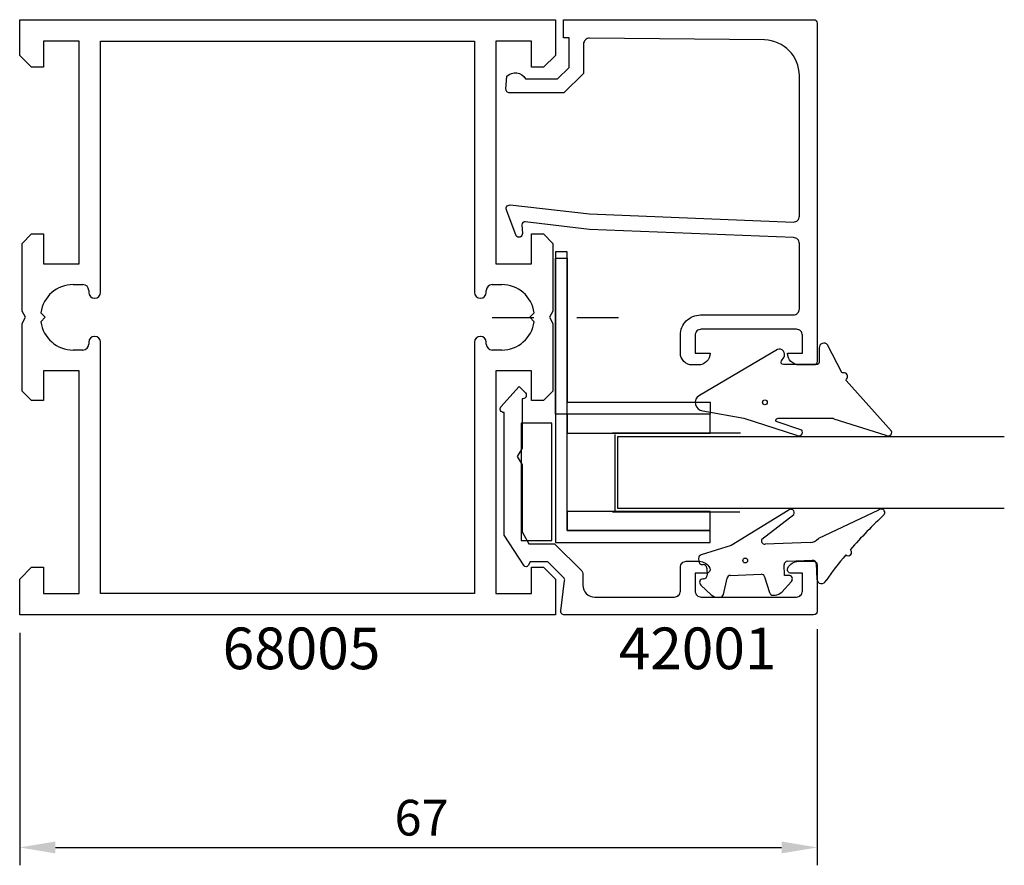
# Model space of a CAD drawing. Extents: x 0 to 82.7, y -12.7 to 58.3.
import ezdxf

# ---------------------------------------------------------------- set-up
doc = ezdxf.new("R2010")
doc.units = 0
doc.header["$LTSCALE"] = 7
doc.header["$PDMODE"] = 3
doc.linetypes.add('BYGG-022629$0$DASHDOT', pattern=[1, 0.5, -0.25, 0, -0.25])
doc.layers.get('0').update_dxf_attribs({"linetype": 'CONTINUOUS'})
doc.layers.get('DEFPOINTS').update_dxf_attribs({"linetype": 'CONTINUOUS'})
for name, color, linetype in [('SAPA_ARTIKELNR', 4, 'CONTINUOUS'), ('SAPA_FOGBAND', 2, 'CONTINUOUS'), ('SAPA_GLAS', 4, 'CONTINUOUS'), ('SAPA_MATT', 1, 'CONTINUOUS'), ('SAPA_PROFIL', 7, 'CONTINUOUS')]:
    doc.layers.add(name, color=color, linetype=linetype)
doc.styles.add('ISO', font='isocp3.shx')
doc.dimstyles.get("Standard").update_dxf_attribs({"dimtxt": 2.5, "dimasz": 2.5, "dimexe": 1.25, "dimexo": 0.625, "dimtad": 1, "dimcen": 2.5, "dimazin": 3, "dimtfac": 1, "dimtmove": 0, "dimatfit": 3})

# ---------------------------------------------------------------- blocks, each defined once
blk = doc.blocks.new('*U58')
at = {"layer": 'SAPA_ARTIKELNR', "style": 'ISO'}
blk.add_text('68005', height=3.5, dxfattribs=at).set_placement((17.048, 3.734))
blk = doc.blocks.new('*U59')
at = {"layer": 'SAPA_ARTIKELNR', "style": 'ISO'}
blk.add_text('42001', height=3.5, dxfattribs=at).set_placement((50.324, 3.734))
blk = doc.blocks.new('*U76')
at = {"layer": 'SAPA_PROFIL'}
for p, q in [((0, 55.297), (0, 58.297)), ((0, 58.297), (45, 58.297)), ((45, 58.297), (45, 55.297)), ((5, 56.497), (2, 56.497)), ((2, 56.497), (2, 54.297)), ((5, 37.797), (5, 56.497)), ((6.8, 56.497), (38.2, 56.497)), ((6.8, 35.392), (6.8, 56.497)), ((38.2, 56.497), (38.2, 35.392)), ((43, 56.497), (40, 56.497)), ((40, 56.497), (40, 37.797)), ((43, 54.297), (43, 56.497)), ((1, 54.297), (0, 55.297)), ((45, 55.297), (44, 54.297)), ((2, 54.297), (1, 54.297)), ((44, 54.297), (43, 54.297)), ((0.2, 39.497), (1, 40.297)), ((1, 40.297), (2, 40.297)), ((2, 40.297), (2, 37.797)), ((43, 37.797), (43, 40.297)), ((43, 40.297), (44, 40.297)), ((44, 40.297), (44.8, 39.497)), ((0.2, 33.816), (0.2, 39.497)), ((44.8, 39.497), (44.8, 33.816)), ((2, 37.797), (5, 37.797)), ((40, 37.797), (43, 37.797)), ((4.5, 36.047), (5.305, 36.047)), ((39.695, 36.047), (40.5, 36.047)), ((5.8, 35.552), (5.8, 35.392)), ((6.295, 34.897), (6.305, 34.897)), ((38.695, 34.897), (38.705, 34.897)), ((39.2, 35.392), (39.2, 35.552)), ((0.5, 33.297), (0.2, 33.816)), ((0.2, 32.777), (0.5, 33.297)), ((2.15, 33.297), (1.776, 33.671)), ((1.776, 32.922), (2.15, 33.297)), ((43.224, 33.671), (42.85, 33.297)), ((42.85, 33.297), (43.224, 32.922)), ((44.8, 33.816), (44.5, 33.297)), ((44.5, 33.297), (44.8, 32.777)), ((0.2, 27.097), (0.2, 32.777)), ((44.8, 32.777), (44.8, 27.097)), ((6.305, 31.697), (6.295, 31.697)), ((38.705, 31.697), (38.695, 31.697)), ((5.8, 31.202), (5.8, 31.042)), ((6.8, 10.097), (6.8, 31.202)), ((38.2, 31.202), (38.2, 10.097)), ((39.2, 31.042), (39.2, 31.202)), ((5.305, 30.547), (4.5, 30.547)), ((40.5, 30.547), (39.695, 30.547)), ((2, 28.797), (2, 26.297)), ((5, 28.797), (2, 28.797)), ((5, 10.097), (5, 28.797)), ((40, 28.797), (40, 10.097)), ((43, 28.797), (40, 28.797)), ((43, 26.297), (43, 28.797)), ((1, 26.297), (0.2, 27.097)), ((44.8, 27.097), (44, 26.297)), ((2, 26.297), (1, 26.297)), ((44, 26.297), (43, 26.297)), ((0, 11.297), (1, 12.297)), ((1, 12.297), (2, 12.297)), ((2, 12.297), (2, 10.097)), ((43, 12.297), (44, 12.297)), ((43, 10.097), (43, 12.297)), ((44, 12.297), (45, 11.297)), ((0, 8.297), (0, 11.297)), ((45, 11.297), (45, 8.297)), ((2, 10.097), (5, 10.097)), ((38.2, 10.097), (6.8, 10.097)), ((40, 10.097), (43, 10.097)), ((45, 8.297), (0, 8.297))]:
    blk.add_line(p, q, dxfattribs=at)
for centre, radius, start, end in [((4.5, 33.297), 2.75, 90, 172.17524), ((5.305, 35.552), 0.495, 0, 90), ((39.695, 35.552), 0.495, 90, 180), ((40.5, 33.297), 2.75, 7.82476, 90), ((6.295, 35.392), 0.495, 180, 270), ((6.305, 35.392), 0.495, 270, 0), ((38.695, 35.392), 0.495, 180, 270), ((38.705, 35.392), 0.495, 270, 0), ((4.5, 33.297), 2.75, 187.82476, 270), ((40.5, 33.297), 2.75, 270, 352.17524), ((6.295, 31.202), 0.495, 90, 180), ((6.305, 31.202), 0.495, 360, 90), ((38.695, 31.202), 0.495, 90, 180), ((38.705, 31.202), 0.495, 360, 90), ((5.305, 31.042), 0.495, 270, 0), ((39.695, 31.042), 0.495, 180, 270)]:
    blk.add_arc(centre, radius, start, end, dxfattribs=at)
blk = doc.blocks.new('BYGG-022629$0$18058')
blk.add_lwpolyline([(4.833, -5.262, 0.699722), (4.576, -4.556), (3.376, -4.556, -0.414214), (3.176, -4.356), (3.176, -1.556, -0.597294), (3.486, -1.389), (3.778, -1.581, 0.726708), (4.447, -1.047), (0.587, 5.505, 0.736326), (-0.717, 5.21), (-1.324, 1.766), (-2.757, -2.669, 0.885994), (-2.338, -3.093), (-1.624, -0.947, -0.57735), (-1.324, -1.12), (-1.324, -5.651, -0.198912), (-1.383, -5.792), (-2.756, -10.168, 0.766046), (-2.414, -10.636), (1.833, -6.83, -0.341999), (1.953, -6.852, 0.774597), (2.468, -6.583, -0.341999), (2.519, -6.472)], format="xyb", close=True)
blk.add_circle((0, 0), 0.2)
blk = doc.blocks.new('BYGG-022629$0$18049')
for p, q in [((-2.066, 3.739), (-2.884, 2.852)), ((-1.543, 3.497), (-1.545, 3.547)), ((-0.346, 3.595), (-0.344, 3.545)), ((0.177, 3.916), (-0.059, 3.907)), ((1.257, 1.176), (0.476, 3.705)), ((-0.632, 3.233), (-1.232, 3.209)), ((-3.096, 2.277), (-3.089, 2.114)), ((-2.856, 1.834), (-1.487, 1.525)), ((-1.253, 1.244), (-1.15, -1.329)), ((4.204, -3.604), (1.257, 1.176)), ((-1.361, -1.627), (-2.701, -2.044)), ((1.805, -1.393), (3.861, -4.09)), ((-2.911, -2.342), (-2.905, -2.505)), ((1.517, -5.449), (1.365, -1.671)), ((-2.648, -3.061), (-1.761, -3.88)), ((-1.272, -3.297), (-0.372, -3.262)), ((-1.258, -3.647), (-1.272, -3.297)), ((-0.061, -3.549), (0.023, -5.648)), ((-0.264, -5.959), (-1.563, -6.011)), ((4.221, -11.204), (1.837, -6.144))]:
    blk.add_line(p, q)
blk.add_circle((0, 0), 0.2)
for centre, radius, start, end in [((-1.845, 3.535), 0.3, 2.29074, 137.29074), ((-1.244, 3.509), 0.3, 182.29074, 272.29074), ((-0.644, 3.533), 0.3, 272.29074, 2.29074), ((-0.047, 3.607), 0.3, 92.29074, 182.29074), ((0.189, 3.616), 0.3, 17.1699, 92.29074), ((-2.297, 2.309), 0.8, 137.29074, 182.29074), ((-2.79, 2.126), 0.3, 182.29074, 257.29074), ((-1.553, 1.232), 0.3, 2.29074, 77.29074), ((-1.45, -1.341), 0.3, 287.29074, 2.29074), ((1.665, -1.659), 0.3, 62.29074, 182.29074), ((-2.611, -2.33), 0.3, 107.29074, 182.29074), ((-2.105, -2.473), 0.8, 182.29074, 227.29074), ((-0.36, -3.561), 0.3, 2.29074, 92.29074), ((-1.557, -3.659), 0.3, 227.29074, 2.29074), ((4.001, -3.824), 0.3, 242.29074, 47.29074), ((-0.276, -5.66), 0.3, 272.29074, 2.29074), ((2.516, -5.409), 1, 182.29074, 227.29074), ((-1.547, -6.411), 0.4, 92.29074, 252.11881), ((-15.619, -27.035), 24.584, 49.13778, 55.43088), ((0.693, -8.637), 0.3, 139.50711, 319.0806), ((-25.591, -39.189), 40.301, 43.04159, 48.86735), ((4.018, -11.424), 0.3, 222.8779, 47.29074)]:
    blk.add_arc(centre, radius, start, end)
blk = doc.blocks.new('*U77')
at = {"layer": 'SAPA_MATT', "color": 2, "style": 'ISO'}
blk.add_text('67', height=3, dxfattribs=at).set_placement((31.49, -10.239))
blk = doc.blocks.new('*D56')
at = {"layer": 'DEFPOINTS', "color": 0}
for p in [(0, 8.297), (67, 8.597), (67, -11.239)]:
    blk.add_point(p, dxfattribs=at)
at = {"layer": 'SAPA_MATT'}
for p, q in [((0, 6.797), (0, -12.739)), ((67, 7.097), (67, -12.739)), ((3, -11.239), (64, -11.239))]:
    blk.add_line(p, q, dxfattribs=at)
for points in [[(3, -10.739), (3, -11.739), (0, -11.239)], [(64, -10.739), (64, -11.739), (67, -11.239)]]:
    blk.add_solid(points, dxfattribs=at)
blk.add_blockref('*U77', (0, 0))

msp = doc.modelspace()

# ---------------------------------------------------------------- linework, layer by layer
at = {"layer": 'DEFPOINTS', "color": 0, "linetype": 'BYBLOCK'}
for p in [(66.7, 12.797), (66.7, 8.297), (67, 8.597)]:
    msp.add_point(p, dxfattribs=at)
at = {"layer": 'SAPA_GLAS', "color": 2, "linetype": 'BYGG-022629$0$DASHDOT'}
msp.add_line((39.697, 33.269), (51.082, 33.269), dxfattribs=at)
at = {"layer": 'SAPA_GLAS', "color": 1}
for p, q in [((60.553, 23.567), (49.804, 23.567)), ((50.004, 23.447), (50.004, 16.961)), ((49.804, 16.961), (60.495, 16.961))]:
    msp.add_line(p, q, dxfattribs=at)
at = {"layer": 'SAPA_GLAS'}
for points in [[(46, 15.382), (46, 38.782), (45, 38.782), (45, 14.382), (58, 14.382), (58, 15.382)], [(45.004, 25.167), (45.004, 38.267), (46.004, 38.267), (46.004, 26.167), (58.004, 26.167), (58.004, 25.167)]]:
    msp.add_lwpolyline(points, close=True, dxfattribs=at)
at = {"layer": 'SAPA_GLAS', "color": 6}
for points in [[(46, 23.567), (58, 23.567), (58, 25.167), (46, 25.167)], [(42.13, 24.414), (42.13, 14.547), (44.718, 14.547), (44.718, 24.414)], [(46, 15.382), (58, 15.382), (58, 16.982), (46, 16.982)]]:
    msp.add_lwpolyline(points, close=True, dxfattribs=at)
at = {"layer": 'SAPA_GLAS'}
msp.add_lwpolyline([(82.717, 23.264), (50.21, 23.264), (50.21, 17.264), (82.717, 17.264)], dxfattribs=at)
at = {"layer": 'SAPA_PROFIL'}
msp.add_lwpolyline([(47.879, 41.975), (65, 41.294, 0.414214), (65.5, 41.794), (65.5, 53.594, 0.407677), (62.567, 56.593), (47.879, 56.747, 0.418213), (47.368, 56.252), (47.355, 53.777), (45.7, 52.151), (41.151, 52.151, -0.429339), (40.854, 52.469), (40.927, 53.551, -0.48834), (42.489, 53.33), (45.188, 53.33), (46.159, 54.285), (46.159, 56.784), (45.685, 56.784), (45.685, 58.297), (66.703, 58.297, -0.411638), (67, 57.997), (67, 29.594, -0.414214), (66.7, 29.294), (65.49, 29.294, -0.414214), (64.5, 30.284), (64.5, 30.294), (65.75, 30.294), (65.75, 31.794, 0.414214), (65.25, 32.294), (57.25, 32.294, 0.414214), (56.75, 31.794), (56.75, 30.294), (58, 30.294), (58, 30.284, -0.414214), (57.01, 29.294), (56.5, 29.294, -0.414214), (55.5, 30.294), (55.5, 31.794, -0.414214), (57.2, 33.494), (65, 33.494, 0.414214), (65.5, 33.994), (65.5, 39.494, 0.414214), (65, 39.994), (47.879, 40.665), (42.476, 41.322, 0.466651), (42.196, 41.06), (42.236, 40.338, -0.73323), (41.699, 40.138), (40.929, 42.248, -0.668179), (41.202, 42.73), (47.879, 41.975), (47.879, 41.985)], format="xyb", dxfattribs=at)
msp.add_lwpolyline([(40.671, 25.297, -0.613449), (40.429, 25.774), (41.963, 27.469), (42.492, 26.944, -0.638802), (42.264, 26.45), (42.2, 26.45), (42.2, 22.29), (41.8, 21.597), (42.2, 20.904), (42.2, 15.286), (42.781, 14.28), (44.928, 14.28), (47.216, 11.992, -0.198912), (47.304, 11.779), (47.304, 10.797, 0.414214), (48.304, 9.797), (55, 9.797, 0.414214), (55.5, 10.297), (55.5, 12.297, -0.414214), (56, 12.797), (57.068, 12.797, -0.28969), (57.971, 12.225, -0.55076), (57.7, 11.797), (56.75, 11.797), (56.75, 10.297, 0.414214), (57.25, 9.797), (65.25, 9.797, 0.414214), (65.75, 10.297), (65.75, 11.797), (64.8, 11.797, -0.55076), (64.529, 12.225, -0.28969), (65.432, 12.797), (66.7, 12.797, -0.414214), (67, 12.497), (67, 8.597, -0.414214), (66.7, 8.297), (45.754, 8.297, -0.457323), (45.457, 8.64), (45.782, 11.172, 0.236864), (45.698, 11.427), (44.374, 12.751), (42.897, 12.751), (42.716, 12.438, -0.559423), (42.375, 12.429), (40.7, 14.998), (40.7, 25.297)], format="xyb", close=True, dxfattribs=at)

# ---------------------------------------------------------------- block references
for name in ['*U76', '*U58', '*U59']:
    msp.add_blockref(name, (0, 0))
at = {"layer": 'SAPA_FOGBAND', "rotation": 90}
for name, p in [('BYGG-022629$0$18058', (62.603, 26.153)), ('BYGG-022629$0$18049', (60.953, 12.866))]:
    msp.add_blockref(name, p, dxfattribs=at)

# ---------------------------------------------------------------- dimensions: what is measured, and where the dimension line sits
at = {"layer": 'SAPA_MATT'}
dim = msp.add_linear_dim(base=(67, -11.239), p1=(0, 8.297), p2=(67, 8.597), dimstyle='Standard', override={"dimscale": 1}, dxfattribs=at)
dim.commit()
dim.dimension.update_dxf_attribs({"geometry": '*D56', "text_midpoint": (33.5, -8.739)})

doc.saveas('drawing.dxf')
